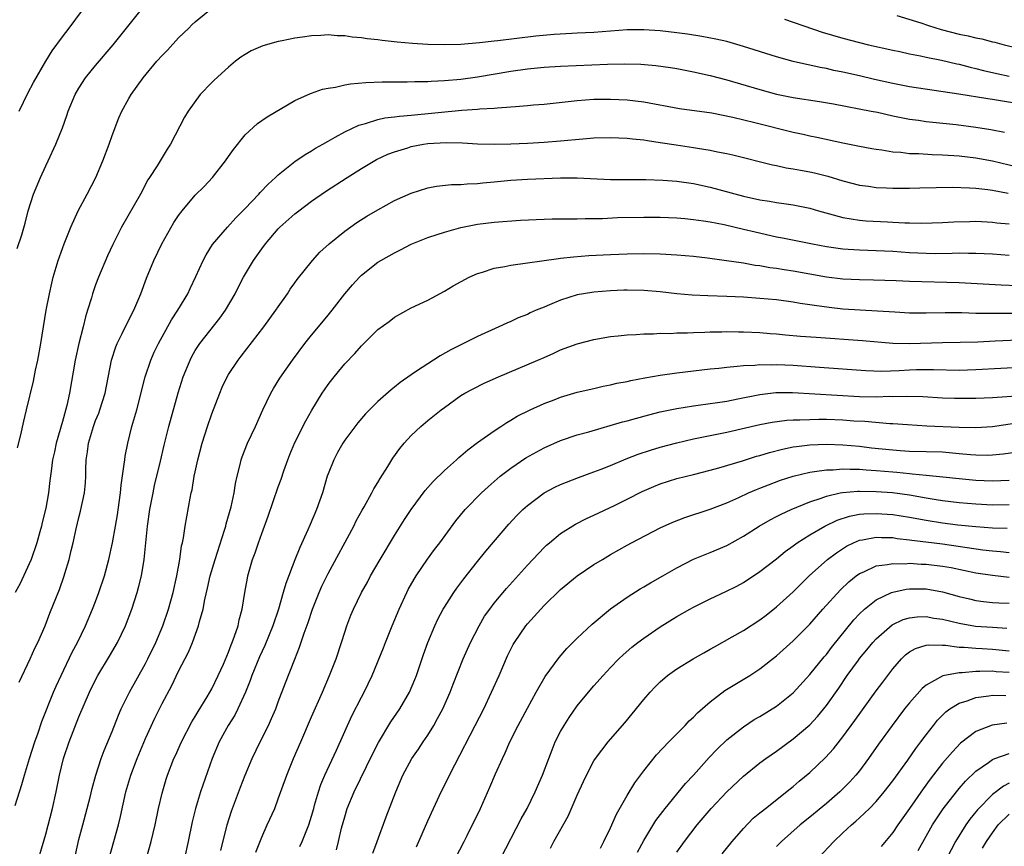
# Model space of a CAD drawing. Units: inches. Extents: x 2559000 to 2562000, y 1506000 to 1509000.
# Drawn here: x 2559448 to 2559566, y 1507442 to 1507542 of the extents above; entities that cross this region are included whole.
import ezdxf

# ---------------------------------------------------------------- set-up
doc = ezdxf.new("R2010")
doc.units = ezdxf.units.IN
doc.header["$MEASUREMENT"] = 0
doc.layers.add('LD25591506_2ft', color=80, linetype='Continuous')

msp = doc.modelspace()

# ---------------------------------------------------------------- linework, layer by layer
at = {"layer": 'LD25591506_2ft'}
for points, elevation in [([(2559447.57, 1507514.43), (2559448.1, 1507516.1), (2559448.5, 1507517.5), (2559448.89, 1507519), (2559449.53, 1507521), (2559450.37, 1507523), (2559451, 1507524.39), (2559451.3, 1507525), (2559452.22, 1507527), (2559453.01, 1507529), (2559453.53, 1507530.47), (2559453.71, 1507531), (2559454.55, 1507533), (2559455, 1507533.76), (2559455.79, 1507535), (2559457, 1507536.5), (2559459.11, 1507539), (2559460.74, 1507541), (2559464.38, 1507545.62)], 9930), ([(2559447.58, 1507490.42), (2559447.98, 1507491.98), (2559448.34, 1507493.66), (2559448.7, 1507495), (2559449.52, 1507498.48), (2559449.77, 1507499.77), (2559450.03, 1507501), (2559450.39, 1507503), (2559451.05, 1507507), (2559451.43, 1507509), (2559451.72, 1507510.28), (2559451.9, 1507511), (2559452.51, 1507513), (2559453, 1507514.44), (2559453.2, 1507515), (2559454, 1507517), (2559454.92, 1507519), (2559456, 1507521), (2559457.02, 1507523), (2559457.87, 1507525), (2559458.63, 1507527), (2559459, 1507528.04), (2559459.81, 1507530.19), (2559460.17, 1507531), (2559461, 1507532.52), (2559461.28, 1507533), (2559462.74, 1507535), (2559464.39, 1507537), (2559465, 1507537.69), (2559465.65, 1507538.35), (2559467, 1507539.82), (2559468.21, 1507541), (2559468.6, 1507541.4), (2559469, 1507541.77), (2559470.52, 1507543)], 9932), ([(2559447.78, 1507531), (2559448.83, 1507533.17), (2559449.54, 1507534.46), (2559450.99, 1507537.01), (2559451.76, 1507538.24), (2559453, 1507539.96), (2559453.81, 1507541), (2559455.3, 1507543)], 9928), ([(2559539.94, 1507542.06), (2559544.51, 1507540.51), (2559547, 1507539.77), (2559549, 1507539.25), (2559550.07, 1507539), (2559553, 1507538.34), (2559553.83, 1507538.17), (2559555, 1507537.91), (2559556.34, 1507537.66), (2559557, 1507537.51), (2559558.86, 1507537.13), (2559560.71, 1507536.71), (2559561, 1507536.65), (2559562.3, 1507536.3), (2559563, 1507536.14), (2559563.9, 1507535.9), (2559565.52, 1507535.52), (2559567, 1507535.21)], 9932), ([(2559553.5, 1507542.5), (2559556.37, 1507541.63), (2559557.3, 1507541.3), (2559558.84, 1507540.84), (2559561, 1507540.28), (2559562.07, 1507540.07), (2559563, 1507539.82), (2559563.71, 1507539.71), (2559565, 1507539.35), (2559565.29, 1507539.29), (2559566.41, 1507539), (2559569, 1507538.36)], 9930), ([(2559567.93, 1507531.93), (2559566.19, 1507532.19), (2559565, 1507532.39), (2559564.46, 1507532.46), (2559560.96, 1507533.04), (2559555, 1507533.94), (2559553, 1507534.32), (2559550.81, 1507534.81), (2559549, 1507535.24), (2559547, 1507535.69), (2559545.9, 1507535.9), (2559545, 1507536.11), (2559544.24, 1507536.24), (2559543, 1507536.52), (2559542.6, 1507536.6), (2559540.98, 1507536.98), (2559539, 1507537.54), (2559535, 1507538.8), (2559533, 1507539.37), (2559531.68, 1507539.68), (2559530, 1507540), (2559528.27, 1507540.27), (2559527, 1507540.44), (2559525, 1507540.67), (2559523, 1507540.8), (2559521, 1507540.77), (2559517, 1507540.47), (2559515, 1507540.37), (2559514.35, 1507540.35), (2559512.23, 1507540.23), (2559510.01, 1507540.01), (2559505.45, 1507539.45), (2559505, 1507539.42), (2559503.23, 1507539.23), (2559501, 1507539.04), (2559499, 1507538.97), (2559497, 1507539.03), (2559495.16, 1507539.16), (2559493.32, 1507539.32), (2559491.49, 1507539.49), (2559491, 1507539.57), (2559489.7, 1507539.7), (2559489, 1507539.82), (2559487.9, 1507539.9), (2559487, 1507540.05), (2559486.07, 1507540.07), (2559485, 1507540.18), (2559484.11, 1507540.11), (2559483, 1507540.08), (2559481.9, 1507539.9), (2559481, 1507539.79), (2559479.47, 1507539.47), (2559479, 1507539.4), (2559477.12, 1507538.88), (2559475.74, 1507538.26), (2559475, 1507537.82), (2559474.5, 1507537.5), (2559473.85, 1507537), (2559473, 1507536.31), (2559471.27, 1507534.73), (2559471, 1507534.46), (2559469.6, 1507533), (2559468.13, 1507531), (2559467.72, 1507530.28), (2559466.04, 1507527), (2559465.6, 1507526.4), (2559464.41, 1507524.41), (2559463.51, 1507523), (2559463.29, 1507522.7), (2559462.4, 1507521), (2559460.12, 1507517), (2559459.06, 1507514.94), (2559458.43, 1507513.57), (2559457.35, 1507511), (2559457, 1507510.07), (2559456.62, 1507509), (2559456.49, 1507508.49), (2559456.04, 1507507), (2559455.78, 1507506.22), (2559455.5, 1507505), (2559455, 1507503), (2559454.56, 1507501), (2559453.84, 1507497), (2559453.52, 1507495.52), (2559453, 1507493.62), (2559452.24, 1507491), (2559452.04, 1507489.96), (2559451.83, 1507489), (2559451.64, 1507487.64), (2559451.51, 1507486.49), (2559451.32, 1507485), (2559451, 1507483.15), (2559450.56, 1507481.44), (2559450.48, 1507481), (2559450.3, 1507480.3), (2559449.93, 1507479), (2559449.24, 1507477), (2559449, 1507476.45), (2559447.92, 1507474.08), (2559447.33, 1507473)], 9934), ([(2559447.79, 1507462.21), (2559449.12, 1507465), (2559449.69, 1507466.31), (2559450.03, 1507467), (2559450.92, 1507469), (2559451.49, 1507470.51), (2559452.64, 1507473.36), (2559453.23, 1507475), (2559453.31, 1507475.31), (2559453.83, 1507477), (2559454.06, 1507478.06), (2559454.31, 1507479), (2559454.68, 1507480.68), (2559455, 1507482.03), (2559455.2, 1507482.8), (2559455.66, 1507485), (2559455.77, 1507486.23), (2559455.81, 1507487), (2559455.82, 1507487.83), (2559455.87, 1507489), (2559456.03, 1507489.97), (2559456.15, 1507491), (2559456.73, 1507493), (2559457, 1507493.73), (2559457.38, 1507494.62), (2559457.51, 1507495), (2559458.14, 1507497), (2559458.9, 1507501), (2559459.42, 1507502.58), (2559459.6, 1507503), (2559460.22, 1507504.22), (2559460.72, 1507505.28), (2559461.6, 1507507), (2559462.45, 1507509), (2559463.14, 1507510.86), (2559464, 1507513), (2559464.98, 1507515), (2559466.44, 1507517.56), (2559467, 1507518.43), (2559467.42, 1507519), (2559469, 1507520.86), (2559470.08, 1507521.92), (2559471.08, 1507523), (2559472.65, 1507525), (2559473, 1507525.52), (2559473.61, 1507526.39), (2559475, 1507528.13), (2559476.51, 1507529.49), (2559477.68, 1507530.32), (2559481, 1507532.28), (2559482.87, 1507533.13), (2559483, 1507533.17), (2559484.34, 1507533.66), (2559485, 1507533.77), (2559485.9, 1507533.9), (2559487, 1507534.16), (2559487.71, 1507534.29), (2559489.56, 1507534.44), (2559491.49, 1507534.51), (2559494.51, 1507534.51), (2559495.44, 1507534.56), (2559497, 1507534.57), (2559497.39, 1507534.61), (2559499, 1507534.68), (2559501, 1507534.86), (2559503, 1507535.12), (2559507, 1507535.79), (2559509, 1507536.09), (2559511, 1507536.3), (2559513, 1507536.43), (2559518.65, 1507536.65), (2559520.7, 1507536.7), (2559522.64, 1507536.64), (2559524.48, 1507536.48), (2559526.24, 1507536.24), (2559527, 1507536.11), (2559529, 1507535.74), (2559531, 1507535.3), (2559533, 1507534.77), (2559537, 1507533.58), (2559539, 1507533.04), (2559541, 1507532.63), (2559544.16, 1507532.16), (2559545.87, 1507531.87), (2559550.41, 1507531), (2559551.15, 1507530.85), (2559553, 1507530.43), (2559555, 1507530.04), (2559556.11, 1507529.89), (2559557, 1507529.75), (2559560.63, 1507529.37), (2559563, 1507529.07), (2559564.79, 1507528.79), (2559566.46, 1507528.46)], 9936), ([(2559447.33, 1507447.33), (2559448.12, 1507449.88), (2559448.42, 1507451), (2559449.04, 1507453), (2559449.69, 1507455), (2559450.08, 1507456.08), (2559450.53, 1507457.47), (2559451.95, 1507461), (2559452.26, 1507461.74), (2559452.84, 1507463), (2559454.19, 1507465.81), (2559454.83, 1507467), (2559455.79, 1507469), (2559456.64, 1507471), (2559457, 1507471.92), (2559457.41, 1507473), (2559458.07, 1507475), (2559458.59, 1507477), (2559459.02, 1507478.98), (2559459.38, 1507481), (2559459.62, 1507482.38), (2559459.83, 1507483.83), (2559459.98, 1507485), (2559460.06, 1507485.94), (2559460.46, 1507488.46), (2559460.51, 1507489), (2559460.57, 1507489.43), (2559460.88, 1507491), (2559461.38, 1507493), (2559461.96, 1507495), (2559462.95, 1507499), (2559463.64, 1507501), (2559464.06, 1507501.94), (2559464.57, 1507503), (2559466.14, 1507505.85), (2559466.91, 1507507), (2559468.11, 1507509), (2559468.39, 1507509.62), (2559469.09, 1507511.09), (2559469.94, 1507513), (2559470.3, 1507513.7), (2559471.09, 1507514.91), (2559472.88, 1507517), (2559473.88, 1507518.12), (2559475, 1507519.26), (2559476.64, 1507521), (2559476.81, 1507521.19), (2559477.79, 1507522.21), (2559478.67, 1507523), (2559479, 1507523.32), (2559481, 1507524.91), (2559482.23, 1507525.77), (2559483, 1507526.21), (2559483.48, 1507526.52), (2559484.35, 1507527), (2559485, 1507527.39), (2559485.84, 1507527.84), (2559487, 1507528.51), (2559488.69, 1507529.31), (2559489, 1507529.39), (2559489.5, 1507529.5), (2559491, 1507529.97), (2559491.83, 1507530.17), (2559493, 1507530.3), (2559493.61, 1507530.39), (2559495, 1507530.5), (2559501.1, 1507531.1), (2559503, 1507531.23), (2559503.26, 1507531.26), (2559505, 1507531.35), (2559505.4, 1507531.4), (2559507, 1507531.5), (2559507.57, 1507531.57), (2559509, 1507531.67), (2559509.75, 1507531.75), (2559511, 1507531.85), (2559515, 1507532.27), (2559517, 1507532.42), (2559519, 1507532.45), (2559521, 1507532.37), (2559523, 1507532.12), (2559527.3, 1507531.3), (2559531.21, 1507530.79), (2559533.74, 1507530.26), (2559536.38, 1507529.62), (2559541, 1507528.45), (2559542.21, 1507528.21), (2559543, 1507528.02), (2559543.85, 1507527.85), (2559547, 1507527.16), (2559549, 1507526.76), (2559550.49, 1507526.49), (2559551, 1507526.41), (2559551.67, 1507526.33), (2559553, 1507526.11), (2559553.96, 1507526.04), (2559555, 1507525.9), (2559556.13, 1507525.87), (2559557.75, 1507525.75), (2559559, 1507525.73), (2559560.34, 1507525.66), (2559561, 1507525.61), (2559563, 1507525.38), (2559565, 1507525.01), (2559569, 1507524.05)], 9938), ([(2559449.58, 1507439), (2559451, 1507443.91), (2559451.81, 1507447), (2559452.26, 1507449), (2559452.67, 1507451), (2559453.15, 1507453), (2559453.81, 1507455), (2559455, 1507458.03), (2559456.27, 1507461), (2559457, 1507462.48), (2559457.28, 1507463), (2559458.67, 1507465.33), (2559459.62, 1507467), (2559460.59, 1507469), (2559461.36, 1507471), (2559462, 1507473), (2559462.22, 1507473.78), (2559462.51, 1507475), (2559462.83, 1507477), (2559463.26, 1507481), (2559463.54, 1507483), (2559463.92, 1507485), (2559464.11, 1507485.89), (2559464.82, 1507488.82), (2559465.26, 1507490.74), (2559465.83, 1507493), (2559466.96, 1507497.04), (2559467.56, 1507499), (2559468.37, 1507501), (2559468.58, 1507501.42), (2559469, 1507502.16), (2559469.54, 1507503), (2559471.96, 1507506.04), (2559472.65, 1507507), (2559473.79, 1507509), (2559474.19, 1507509.81), (2559474.81, 1507511), (2559476.01, 1507513), (2559477, 1507514.39), (2559477.46, 1507515), (2559479, 1507516.8), (2559479.2, 1507517), (2559481, 1507518.62), (2559481.48, 1507519), (2559483, 1507520.13), (2559484.68, 1507521.32), (2559487.28, 1507523), (2559489, 1507524.07), (2559490.84, 1507525.16), (2559492.2, 1507525.8), (2559493, 1507526.11), (2559494.59, 1507526.59), (2559495, 1507526.73), (2559496.48, 1507527), (2559497, 1507527.08), (2559499.21, 1507527.21), (2559501.17, 1507527.17), (2559503, 1507527.07), (2559505, 1507527.03), (2559507, 1507527.07), (2559509, 1507527.15), (2559511, 1507527.26), (2559513, 1507527.42), (2559515.67, 1507527.67), (2559517, 1507527.76), (2559519, 1507527.81), (2559521, 1507527.74), (2559521.66, 1507527.66), (2559523, 1507527.54), (2559523.45, 1507527.45), (2559525, 1507527.23), (2559526.92, 1507526.92), (2559529, 1507526.63), (2559529.46, 1507526.54), (2559531, 1507526.31), (2559531.89, 1507526.11), (2559533, 1507525.91), (2559533.74, 1507525.74), (2559538.52, 1507524.52), (2559539, 1507524.44), (2559540.17, 1507524.17), (2559541, 1507524.06), (2559541.87, 1507523.87), (2559543, 1507523.68), (2559543.56, 1507523.56), (2559545.17, 1507523.17), (2559547, 1507522.61), (2559549, 1507522.08), (2559550.06, 1507521.94), (2559551, 1507521.79), (2559552.25, 1507521.75), (2559553, 1507521.7), (2559554.27, 1507521.73), (2559555, 1507521.72), (2559556.24, 1507521.76), (2559558.2, 1507521.8), (2559560.18, 1507521.82), (2559562.23, 1507521.77), (2559563, 1507521.72), (2559564.44, 1507521.56), (2559565, 1507521.47), (2559566.9, 1507521.1)], 9940), ([(2559454.58, 1507441.42), (2559455, 1507443.24), (2559455.45, 1507445), (2559456.33, 1507448.33), (2559456.59, 1507449.41), (2559457.02, 1507451), (2559457.67, 1507453), (2559458.03, 1507453.97), (2559459, 1507456.28), (2559459.76, 1507458.24), (2559460.09, 1507459), (2559461.08, 1507461), (2559463, 1507464.47), (2559463.28, 1507465), (2559464.24, 1507467), (2559465.08, 1507469), (2559465.77, 1507471), (2559466.34, 1507473), (2559466.8, 1507475), (2559467.14, 1507477), (2559467.36, 1507478.64), (2559467.45, 1507479), (2559467.58, 1507479.58), (2559467.8, 1507481), (2559468.38, 1507484.38), (2559468.51, 1507485), (2559468.61, 1507485.39), (2559468.88, 1507487), (2559469, 1507487.56), (2559469.31, 1507489), (2559469.82, 1507491), (2559470.46, 1507493), (2559471, 1507494.54), (2559471.95, 1507497), (2559472.26, 1507497.74), (2559472.85, 1507499), (2559473, 1507499.26), (2559474.16, 1507501), (2559474.54, 1507501.46), (2559477.25, 1507505), (2559478.72, 1507507), (2559479, 1507507.42), (2559480.11, 1507509), (2559480.45, 1507509.55), (2559481, 1507510.3), (2559481.28, 1507510.72), (2559483.13, 1507513), (2559484.01, 1507513.99), (2559485.13, 1507515), (2559487, 1507516.54), (2559488.44, 1507517.56), (2559489.67, 1507518.33), (2559491, 1507519.11), (2559493, 1507520.21), (2559495, 1507521.1), (2559497, 1507521.74), (2559498.06, 1507521.94), (2559499.84, 1507522.16), (2559501, 1507522.14), (2559501.76, 1507522.24), (2559503, 1507522.26), (2559503.65, 1507522.35), (2559505, 1507522.47), (2559507, 1507522.68), (2559509, 1507522.81), (2559513, 1507522.95), (2559515, 1507522.95), (2559519, 1507522.77), (2559521, 1507522.74), (2559523.26, 1507522.74), (2559525.32, 1507522.68), (2559527, 1507522.54), (2559529, 1507522.26), (2559531, 1507521.84), (2559535, 1507520.76), (2559537, 1507520.32), (2559538.15, 1507520.15), (2559539, 1507519.99), (2559539.88, 1507519.88), (2559541, 1507519.7), (2559543, 1507519.31), (2559544.03, 1507519), (2559545.36, 1507518.64), (2559547, 1507518.17), (2559547.97, 1507518.03), (2559549, 1507517.84), (2559549.78, 1507517.78), (2559552.35, 1507517.65), (2559553, 1507517.63), (2559554.45, 1507517.55), (2559555, 1507517.54), (2559556.51, 1507517.49), (2559559, 1507517.56), (2559560.34, 1507517.66), (2559562.29, 1507517.71), (2559563, 1507517.72), (2559564.34, 1507517.66), (2559565, 1507517.61), (2559565.54, 1507517.54), (2559567, 1507517.4)], 9942), ([(2559458.65, 1507441), (2559459.21, 1507443), (2559459.74, 1507445), (2559459.99, 1507446.01), (2559460.65, 1507449), (2559461.23, 1507451), (2559461.99, 1507453), (2559463, 1507455.4), (2559464.12, 1507457.88), (2559465, 1507459.62), (2559466.18, 1507461.82), (2559467, 1507463.51), (2559468.18, 1507465.82), (2559468.66, 1507467), (2559469.39, 1507469), (2559469.5, 1507469.5), (2559469.94, 1507471), (2559470.15, 1507472.15), (2559470.48, 1507473.52), (2559470.79, 1507475), (2559471.38, 1507477), (2559472.53, 1507480.53), (2559472.67, 1507481), (2559472.72, 1507481.28), (2559473.32, 1507483.32), (2559473.68, 1507485), (2559473.86, 1507486.14), (2559474.06, 1507487), (2559474.42, 1507488.42), (2559474.53, 1507489), (2559474.65, 1507489.35), (2559475.29, 1507491), (2559476.24, 1507493), (2559477.14, 1507495), (2559478.11, 1507497), (2559478.43, 1507497.57), (2559479.19, 1507498.81), (2559480.7, 1507501), (2559482.21, 1507503), (2559483, 1507503.99), (2559483.86, 1507505), (2559485, 1507506.42), (2559485.48, 1507507), (2559487, 1507508.99), (2559487.92, 1507510.08), (2559488.76, 1507511), (2559489, 1507511.23), (2559491, 1507512.79), (2559491.34, 1507513), (2559493, 1507513.93), (2559493.71, 1507514.29), (2559495, 1507514.97), (2559497, 1507515.78), (2559498.12, 1507516.12), (2559499, 1507516.41), (2559501, 1507516.97), (2559503, 1507517.38), (2559505, 1507517.61), (2559508.16, 1507517.84), (2559511, 1507517.98), (2559511.99, 1507518.01), (2559515, 1507518), (2559515.96, 1507518.04), (2559517, 1507518.04), (2559518.06, 1507518.06), (2559519.83, 1507518.17), (2559523, 1507518.24), (2559525, 1507518.21), (2559527, 1507518.12), (2559527.95, 1507518.05), (2559529, 1507517.95), (2559530.22, 1507517.78), (2559531, 1507517.65), (2559532.68, 1507517.32), (2559535, 1507516.79), (2559536.44, 1507516.44), (2559539, 1507515.86), (2559539.73, 1507515.73), (2559543.31, 1507515), (2559545, 1507514.68), (2559547, 1507514.4), (2559547.63, 1507514.37), (2559549, 1507514.27), (2559551, 1507514.22), (2559553, 1507514.13), (2559555, 1507513.98), (2559557, 1507513.87), (2559558.14, 1507513.86), (2559560.13, 1507513.87), (2559561, 1507513.91), (2559562.12, 1507513.88), (2559563, 1507513.89), (2559565, 1507513.79), (2559567, 1507513.66)], 9944), ([(2559463.15, 1507441), (2559463.71, 1507443), (2559464.16, 1507445), (2559464.58, 1507447), (2559465, 1507448.82), (2559465.49, 1507450.51), (2559465.66, 1507451), (2559466.44, 1507453), (2559466.62, 1507453.38), (2559467.34, 1507455), (2559468.59, 1507457.41), (2559469, 1507458.08), (2559469.34, 1507458.66), (2559470.44, 1507460.44), (2559471, 1507461.41), (2559471.77, 1507463), (2559472.39, 1507464.39), (2559473, 1507465.83), (2559473.31, 1507466.69), (2559473.46, 1507467), (2559473.74, 1507467.74), (2559474.16, 1507469), (2559474.3, 1507469.7), (2559474.66, 1507471), (2559474.97, 1507473), (2559475.28, 1507474.72), (2559475.34, 1507475), (2559475.91, 1507477), (2559476.21, 1507477.79), (2559476.6, 1507479), (2559477, 1507480.1), (2559477.79, 1507482.21), (2559479, 1507485.75), (2559479.34, 1507486.66), (2559479.68, 1507487.68), (2559480.15, 1507489), (2559480.39, 1507489.61), (2559481, 1507491.08), (2559482.31, 1507493.69), (2559483.03, 1507494.97), (2559484.28, 1507497), (2559484.57, 1507497.43), (2559485, 1507498.06), (2559485.72, 1507499), (2559487, 1507500.56), (2559488.2, 1507501.8), (2559489, 1507502.73), (2559491, 1507504.67), (2559492.34, 1507505.66), (2559493, 1507506.19), (2559495, 1507507.29), (2559497, 1507508.24), (2559499, 1507509.31), (2559500.04, 1507509.96), (2559502, 1507511), (2559503, 1507511.43), (2559503.6, 1507511.6), (2559505, 1507512.06), (2559506.28, 1507512.28), (2559507, 1507512.44), (2559512.74, 1507513.26), (2559513, 1507513.27), (2559514.54, 1507513.46), (2559516.41, 1507513.59), (2559519, 1507513.72), (2559521, 1507513.8), (2559523, 1507513.85), (2559525, 1507513.81), (2559527, 1507513.69), (2559529, 1507513.51), (2559530.68, 1507513.32), (2559532.98, 1507513.02), (2559534.74, 1507512.74), (2559535, 1507512.72), (2559536.44, 1507512.44), (2559537, 1507512.38), (2559538.17, 1507512.17), (2559539, 1507512.07), (2559539.92, 1507511.92), (2559541, 1507511.77), (2559545, 1507511.04), (2559547, 1507510.81), (2559549, 1507510.71), (2559550.68, 1507510.68), (2559553.42, 1507510.58), (2559555, 1507510.51), (2559561, 1507510.33), (2559566.05, 1507510.05), (2559568.03, 1507509.97)], 9946), ([(2559567.37, 1507506.63), (2559565, 1507506.61), (2559563.37, 1507506.63), (2559563, 1507506.63), (2559561.32, 1507506.68), (2559559.29, 1507506.71), (2559557, 1507506.67), (2559555, 1507506.67), (2559553.24, 1507506.76), (2559547, 1507507.15), (2559545.32, 1507507.32), (2559543.56, 1507507.56), (2559543, 1507507.67), (2559541.84, 1507507.84), (2559541, 1507508), (2559539, 1507508.26), (2559537, 1507508.44), (2559535, 1507508.57), (2559533, 1507508.66), (2559530.73, 1507508.73), (2559528.83, 1507508.83), (2559526.99, 1507508.99), (2559525, 1507509.21), (2559523, 1507509.37), (2559521, 1507509.42), (2559520.59, 1507509.41), (2559519, 1507509.36), (2559517, 1507509.2), (2559515.77, 1507509), (2559515, 1507508.85), (2559513, 1507508.22), (2559511.64, 1507507.64), (2559511, 1507507.39), (2559510.07, 1507507), (2559509.32, 1507506.68), (2559509, 1507506.51), (2559507.9, 1507506.1), (2559507, 1507505.65), (2559506.53, 1507505.47), (2559505.57, 1507505), (2559503, 1507503.85), (2559499.76, 1507502.24), (2559498.48, 1507501.52), (2559497.7, 1507501), (2559497, 1507500.56), (2559495.65, 1507499.65), (2559495, 1507499.23), (2559493.69, 1507498.31), (2559493, 1507497.73), (2559492.58, 1507497.42), (2559491, 1507496.01), (2559489.49, 1507494.51), (2559488.57, 1507493.43), (2559487, 1507491.34), (2559486.78, 1507491), (2559486.13, 1507489.87), (2559485.67, 1507489), (2559485, 1507487.3), (2559484.89, 1507487), (2559484.31, 1507485), (2559483.61, 1507483), (2559482.82, 1507481.18), (2559482.57, 1507480.57), (2559481.58, 1507478.42), (2559481, 1507476.96), (2559479.9, 1507474.1), (2559479.6, 1507473), (2559479.01, 1507471), (2559478.34, 1507469), (2559477.39, 1507466.61), (2559476.74, 1507465.26), (2559475.81, 1507463), (2559475.61, 1507462.39), (2559475.04, 1507461), (2559474.14, 1507459), (2559473.76, 1507458.24), (2559472.97, 1507457), (2559471.87, 1507455), (2559471.03, 1507453), (2559469.64, 1507449), (2559469.02, 1507447), (2559468.63, 1507445.37), (2559468.16, 1507443), (2559467.71, 1507441)], 9948), ([(2559472.07, 1507441.93), (2559472.83, 1507445), (2559473.35, 1507446.65), (2559474.44, 1507449.56), (2559475, 1507451), (2559475.84, 1507453), (2559476.81, 1507455), (2559477.82, 1507457), (2559478.19, 1507457.81), (2559478.69, 1507459), (2559479, 1507459.85), (2559479.87, 1507462.12), (2559480.99, 1507464.99), (2559481.57, 1507466.43), (2559482.11, 1507468.11), (2559482.59, 1507469.41), (2559483.12, 1507471), (2559483.91, 1507473), (2559484.24, 1507473.76), (2559485, 1507475.31), (2559488.09, 1507481), (2559488.38, 1507481.62), (2559489.08, 1507482.92), (2559489.33, 1507483.33), (2559490.26, 1507485), (2559490.51, 1507485.49), (2559491, 1507486.24), (2559491.27, 1507486.73), (2559492.2, 1507488.2), (2559492.8, 1507489.2), (2559493.63, 1507490.37), (2559494.16, 1507491), (2559495, 1507491.9), (2559496.15, 1507493), (2559497, 1507493.71), (2559498.6, 1507495), (2559499, 1507495.3), (2559501, 1507496.72), (2559501.45, 1507497), (2559502.45, 1507497.56), (2559503.78, 1507498.22), (2559505.52, 1507499), (2559510.27, 1507501), (2559511, 1507501.33), (2559512.17, 1507501.83), (2559513, 1507502.23), (2559515, 1507502.98), (2559517, 1507503.49), (2559519, 1507503.83), (2559519.92, 1507503.92), (2559521, 1507504.06), (2559522.1, 1507504.1), (2559523, 1507504.18), (2559524.18, 1507504.18), (2559525, 1507504.23), (2559526.22, 1507504.22), (2559527, 1507504.27), (2559528.27, 1507504.27), (2559529, 1507504.32), (2559530.35, 1507504.35), (2559531, 1507504.39), (2559532.41, 1507504.41), (2559533, 1507504.43), (2559534.42, 1507504.42), (2559535, 1507504.42), (2559537, 1507504.33), (2559538.22, 1507504.22), (2559539, 1507504.17), (2559540.06, 1507504.06), (2559541.9, 1507503.9), (2559543.75, 1507503.75), (2559549.35, 1507503.35), (2559553, 1507503.06), (2559555, 1507503.02), (2559559, 1507503.14), (2559563.22, 1507503.22), (2559565.31, 1507503.31), (2559569, 1507503.5)], 9950), ([(2559476.28, 1507441.72), (2559477, 1507443.52), (2559477.68, 1507445), (2559478.57, 1507447), (2559479, 1507448.14), (2559480.01, 1507451), (2559480.84, 1507453), (2559481.71, 1507455), (2559483, 1507458.03), (2559484.32, 1507461), (2559485.18, 1507463), (2559485.95, 1507465), (2559486.62, 1507467), (2559487, 1507468.23), (2559487.26, 1507469), (2559487.73, 1507470.27), (2559488.04, 1507471), (2559489.03, 1507473), (2559489.73, 1507474.27), (2559490.11, 1507475), (2559491.26, 1507477), (2559493, 1507479.88), (2559494.21, 1507481.79), (2559495, 1507483), (2559496.69, 1507485.31), (2559497.63, 1507486.37), (2559499, 1507487.71), (2559500.47, 1507489), (2559500.74, 1507489.26), (2559501, 1507489.46), (2559501.82, 1507490.18), (2559503, 1507491.06), (2559505, 1507492.49), (2559505.8, 1507493), (2559506.52, 1507493.48), (2559507, 1507493.75), (2559507.77, 1507494.23), (2559509.33, 1507495), (2559511, 1507495.77), (2559512.22, 1507496.22), (2559513, 1507496.53), (2559515, 1507497.12), (2559517, 1507497.6), (2559518.14, 1507497.86), (2559519, 1507498.02), (2559519.78, 1507498.22), (2559521, 1507498.44), (2559521.44, 1507498.56), (2559523.12, 1507498.88), (2559525, 1507499.2), (2559527, 1507499.47), (2559531, 1507499.95), (2559532.04, 1507500.04), (2559533, 1507500.17), (2559534.26, 1507500.26), (2559535, 1507500.36), (2559536.39, 1507500.39), (2559537, 1507500.46), (2559538.44, 1507500.44), (2559539, 1507500.47), (2559541, 1507500.39), (2559544.17, 1507500.17), (2559549.73, 1507499.73), (2559551.68, 1507499.68), (2559553.75, 1507499.75), (2559555, 1507499.82), (2559555.86, 1507499.86), (2559557, 1507499.88), (2559557.88, 1507499.88), (2559561, 1507499.8), (2559563, 1507499.85), (2559569, 1507500.19)], 9952), ([(2559481.6, 1507442.4), (2559481.87, 1507443), (2559482.43, 1507444.43), (2559482.67, 1507445), (2559483, 1507446.05), (2559483.26, 1507447), (2559483.38, 1507447.38), (2559483.84, 1507449), (2559484.14, 1507449.86), (2559484.62, 1507451), (2559486.02, 1507454.02), (2559487.86, 1507458.14), (2559489, 1507460.39), (2559489.33, 1507461), (2559490.32, 1507463), (2559491.66, 1507466.34), (2559491.91, 1507467), (2559492.72, 1507469), (2559493.56, 1507471), (2559494.48, 1507473), (2559494.65, 1507473.35), (2559495.37, 1507474.63), (2559495.6, 1507475), (2559496.97, 1507477.03), (2559497.81, 1507478.19), (2559498.44, 1507479), (2559500.37, 1507481.63), (2559501.49, 1507483), (2559503.45, 1507485), (2559504.26, 1507485.74), (2559505.73, 1507487), (2559507, 1507488), (2559508.79, 1507489.21), (2559511, 1507490.45), (2559513, 1507491.33), (2559515, 1507492), (2559516.38, 1507492.38), (2559520.45, 1507493.55), (2559521, 1507493.69), (2559522.02, 1507493.98), (2559523.6, 1507494.4), (2559525, 1507494.75), (2559527, 1507495.17), (2559529, 1507495.49), (2559529.56, 1507495.56), (2559531.89, 1507495.89), (2559533, 1507496.07), (2559534.32, 1507496.32), (2559537, 1507496.87), (2559538.92, 1507497.08), (2559540.93, 1507497.08), (2559549, 1507496.62), (2559551, 1507496.59), (2559552.64, 1507496.64), (2559553, 1507496.63), (2559554.67, 1507496.67), (2559556.6, 1507496.6), (2559559, 1507496.46), (2559560.42, 1507496.42), (2559561, 1507496.41), (2559563, 1507496.42), (2559565, 1507496.5), (2559569, 1507496.76)], 9954), ([(2559486, 1507442), (2559486.25, 1507443), (2559486.63, 1507444.63), (2559487, 1507446), (2559487.31, 1507447), (2559488.12, 1507449), (2559490.39, 1507453.61), (2559491.07, 1507454.93), (2559492.57, 1507457.43), (2559493.65, 1507459), (2559494.81, 1507461), (2559495.46, 1507462.54), (2559495.63, 1507463), (2559496.47, 1507465.53), (2559497.01, 1507467), (2559497.84, 1507469), (2559498.21, 1507469.79), (2559498.87, 1507471), (2559499, 1507471.22), (2559500.15, 1507473), (2559500.49, 1507473.51), (2559501.35, 1507474.65), (2559503, 1507476.75), (2559504.01, 1507477.99), (2559506.78, 1507481.22), (2559507.73, 1507482.27), (2559508.45, 1507483), (2559509, 1507483.5), (2559511, 1507485), (2559512.31, 1507485.69), (2559513, 1507486.01), (2559513.7, 1507486.3), (2559515.15, 1507486.85), (2559517, 1507487.53), (2559517.86, 1507487.86), (2559519, 1507488.31), (2559520.9, 1507489.1), (2559522.33, 1507489.67), (2559523.83, 1507490.17), (2559525, 1507490.51), (2559527, 1507491.04), (2559529, 1507491.5), (2559533, 1507492.34), (2559537, 1507493.25), (2559538.47, 1507493.53), (2559540.24, 1507493.76), (2559541, 1507493.79), (2559541.79, 1507493.79), (2559543, 1507493.86), (2559544.11, 1507493.89), (2559545, 1507493.87), (2559547, 1507493.8), (2559548.3, 1507493.7), (2559549.63, 1507493.64), (2559552.63, 1507493.37), (2559553, 1507493.36), (2559554.77, 1507493.23), (2559557.1, 1507493.1), (2559561, 1507492.93), (2559563, 1507492.89), (2559565.01, 1507493.01), (2559568.46, 1507493.54)], 9956), ([(2559490.38, 1507441.62), (2559490.92, 1507443), (2559492, 1507446), (2559493.14, 1507449), (2559494, 1507451), (2559495.1, 1507453), (2559495.88, 1507454.12), (2559496.44, 1507455), (2559497, 1507455.83), (2559497.72, 1507457), (2559498.19, 1507457.81), (2559498.82, 1507459), (2559499.7, 1507461), (2559500.05, 1507461.95), (2559501.26, 1507465), (2559502.15, 1507467), (2559503.17, 1507469), (2559503.85, 1507470.15), (2559504.46, 1507471), (2559505, 1507471.71), (2559506.5, 1507473.5), (2559509, 1507476.29), (2559511, 1507478.42), (2559511.3, 1507478.7), (2559511.65, 1507479), (2559513, 1507480.12), (2559514.78, 1507481.22), (2559516.1, 1507481.9), (2559517, 1507482.31), (2559519.5, 1507483.5), (2559521, 1507484.23), (2559522.83, 1507485.17), (2559524.21, 1507485.79), (2559525, 1507486.11), (2559527, 1507486.75), (2559529, 1507487.23), (2559531, 1507487.75), (2559532.04, 1507488.04), (2559534.88, 1507488.88), (2559536.59, 1507489.41), (2559537, 1507489.51), (2559538.13, 1507489.87), (2559539.72, 1507490.28), (2559541, 1507490.54), (2559541.39, 1507490.61), (2559543, 1507490.81), (2559545, 1507490.89), (2559547, 1507490.81), (2559549, 1507490.62), (2559550.45, 1507490.45), (2559553, 1507490.18), (2559553.89, 1507490.11), (2559555, 1507490.05), (2559557, 1507490.01), (2559559, 1507489.94), (2559560.17, 1507489.83), (2559561, 1507489.77), (2559562.37, 1507489.63), (2559563, 1507489.59), (2559564.44, 1507489.56), (2559565, 1507489.58), (2559566.3, 1507489.7), (2559568.04, 1507489.96)], 9958), ([(2559495.64, 1507442.36), (2559497, 1507445.48), (2559498.63, 1507449), (2559500.24, 1507452.24), (2559502.72, 1507457), (2559503.74, 1507459), (2559504.69, 1507461), (2559505.58, 1507463), (2559506.61, 1507465.39), (2559507.27, 1507466.73), (2559507.43, 1507467), (2559508.79, 1507469), (2559509, 1507469.25), (2559510.6, 1507471), (2559511, 1507471.42), (2559513, 1507473.38), (2559515, 1507475.02), (2559517, 1507476.36), (2559518.03, 1507477), (2559519, 1507477.57), (2559521, 1507478.7), (2559521.55, 1507479), (2559525, 1507480.81), (2559526.51, 1507481.49), (2559527.95, 1507482.05), (2559531, 1507483.06), (2559533, 1507483.82), (2559534.46, 1507484.46), (2559535.63, 1507485), (2559536.59, 1507485.41), (2559537, 1507485.56), (2559538.02, 1507485.98), (2559539.48, 1507486.52), (2559541, 1507487.03), (2559543, 1507487.52), (2559543.57, 1507487.57), (2559545, 1507487.8), (2559545.8, 1507487.8), (2559547, 1507487.9), (2559547.85, 1507487.85), (2559549, 1507487.86), (2559549.79, 1507487.79), (2559551, 1507487.72), (2559553, 1507487.53), (2559553.49, 1507487.49), (2559555, 1507487.33), (2559555.32, 1507487.32), (2559557, 1507487.14), (2559563, 1507486.54), (2559565, 1507486.45), (2559567, 1507486.53)], 9960), ([(2559500.32, 1507441), (2559501.37, 1507443), (2559501.75, 1507443.75), (2559503.33, 1507447), (2559504.46, 1507449.54), (2559505.17, 1507451.17), (2559505.98, 1507453), (2559506.32, 1507453.68), (2559506.89, 1507455), (2559507.89, 1507457), (2559509, 1507459.08), (2559510.05, 1507461), (2559511.12, 1507462.88), (2559512.83, 1507465.17), (2559513.74, 1507466.26), (2559515, 1507467.52), (2559516.79, 1507469.21), (2559519, 1507471.04), (2559521, 1507472.46), (2559522.57, 1507473.43), (2559523, 1507473.67), (2559523.84, 1507474.16), (2559525.31, 1507475), (2559527, 1507475.99), (2559528.99, 1507477.01), (2559530.4, 1507477.6), (2559531, 1507477.82), (2559533, 1507478.68), (2559535, 1507479.79), (2559536.89, 1507481), (2559538.23, 1507481.77), (2559539, 1507482.16), (2559539.55, 1507482.45), (2559540.76, 1507483), (2559543, 1507483.92), (2559544.37, 1507484.37), (2559545, 1507484.62), (2559546.65, 1507485), (2559546.94, 1507485.06), (2559548.78, 1507485.22), (2559549, 1507485.22), (2559551, 1507485.19), (2559552.96, 1507485.04), (2559555, 1507484.76), (2559557, 1507484.4), (2559558.22, 1507484.22), (2559559, 1507484.08), (2559561, 1507483.84), (2559563, 1507483.67), (2559565, 1507483.58), (2559567, 1507483.6)], 9962), ([(2559505.8, 1507441), (2559508.25, 1507445.75), (2559508.95, 1507447), (2559509.95, 1507449), (2559510.83, 1507451), (2559511.56, 1507453), (2559511.96, 1507454.04), (2559512.36, 1507455), (2559513, 1507456.25), (2559513.42, 1507457), (2559514.04, 1507457.96), (2559515, 1507459.35), (2559516.36, 1507461), (2559517, 1507461.75), (2559518.11, 1507463), (2559519, 1507463.97), (2559519.99, 1507465), (2559520.51, 1507465.49), (2559521.57, 1507466.43), (2559522.3, 1507467), (2559523, 1507467.52), (2559525, 1507468.87), (2559527, 1507470.11), (2559528.54, 1507471), (2559529, 1507471.25), (2559531, 1507472.25), (2559532.88, 1507473.12), (2559534.23, 1507473.77), (2559535, 1507474.2), (2559537, 1507475.52), (2559539, 1507477.07), (2559540.05, 1507477.95), (2559541, 1507478.62), (2559541.5, 1507479), (2559543, 1507479.94), (2559544.81, 1507481), (2559546.28, 1507481.72), (2559547.79, 1507482.21), (2559549, 1507482.43), (2559549.51, 1507482.49), (2559551, 1507482.54), (2559553, 1507482.41), (2559555, 1507482.1), (2559557, 1507481.73), (2559559, 1507481.41), (2559560.83, 1507481.17), (2559563, 1507480.94), (2559565, 1507480.81), (2559566.75, 1507480.75)], 9964), ([(2559511.79, 1507442.21), (2559512.18, 1507443), (2559513.92, 1507446.08), (2559515, 1507448.59), (2559515.76, 1507450.24), (2559516.11, 1507451), (2559517, 1507452.72), (2559517.18, 1507453), (2559518.71, 1507455), (2559520.71, 1507457.29), (2559521.62, 1507458.38), (2559523, 1507460.1), (2559523.77, 1507461), (2559524.37, 1507461.63), (2559525, 1507462.25), (2559525.88, 1507463), (2559527, 1507463.81), (2559528.94, 1507465), (2559530.25, 1507465.75), (2559531, 1507466.16), (2559531.53, 1507466.47), (2559533.65, 1507467.65), (2559535, 1507468.44), (2559537, 1507469.71), (2559537.74, 1507470.26), (2559539, 1507471.26), (2559541, 1507473.08), (2559542.93, 1507475), (2559545.14, 1507477), (2559546.2, 1507477.8), (2559547.42, 1507478.58), (2559548.25, 1507479), (2559549, 1507479.32), (2559549.36, 1507479.36), (2559551, 1507479.68), (2559551.64, 1507479.64), (2559553, 1507479.62), (2559553.53, 1507479.53), (2559555, 1507479.36), (2559555.3, 1507479.3), (2559559, 1507478.86), (2559563.84, 1507478.16), (2559565, 1507478.02), (2559565.95, 1507477.95), (2559567, 1507477.83)], 9966), ([(2559517.78, 1507442.22), (2559518.19, 1507443), (2559519, 1507444.67), (2559519.71, 1507446.29), (2559521, 1507448.56), (2559521.93, 1507450.07), (2559523, 1507451.51), (2559524.54, 1507453.46), (2559526.01, 1507455), (2559528, 1507457), (2559528.47, 1507457.53), (2559529, 1507457.99), (2559529.49, 1507458.51), (2559531, 1507459.84), (2559532.79, 1507461.21), (2559535.78, 1507463), (2559537, 1507463.8), (2559539, 1507465.37), (2559541, 1507467.19), (2559543, 1507469.21), (2559544.59, 1507471), (2559546.69, 1507473.31), (2559547.7, 1507474.3), (2559548.59, 1507475), (2559549, 1507475.3), (2559549.5, 1507475.5), (2559551, 1507476.21), (2559552.36, 1507476.36), (2559553, 1507476.51), (2559554.47, 1507476.47), (2559555, 1507476.52), (2559556.43, 1507476.43), (2559557, 1507476.43), (2559559, 1507476.19), (2559560.01, 1507476.02), (2559563, 1507475.39), (2559565, 1507475.09), (2559567, 1507474.87)], 9968), ([(2559522.26, 1507441.74), (2559523, 1507443.11), (2559524.47, 1507445.53), (2559525.59, 1507447), (2559528.02, 1507449.98), (2559528.98, 1507451), (2559530.88, 1507453.12), (2559531.85, 1507454.15), (2559533, 1507455.25), (2559535, 1507456.84), (2559536.31, 1507457.69), (2559537, 1507458.07), (2559539, 1507459.31), (2559541, 1507460.92), (2559543, 1507463.13), (2559544.74, 1507465.26), (2559545, 1507465.55), (2559545.63, 1507466.37), (2559548.3, 1507469.7), (2559549, 1507470.43), (2559549.59, 1507471), (2559551, 1507472.12), (2559552.85, 1507473), (2559553, 1507473.06), (2559554.6, 1507473.4), (2559555, 1507473.44), (2559557, 1507473.44), (2559559, 1507473.09), (2559561, 1507472.53), (2559562.23, 1507472.23), (2559563, 1507472.05), (2559563.93, 1507471.93), (2559565, 1507471.82), (2559565.76, 1507471.77), (2559567, 1507471.71)], 9970), ([(2559527, 1507441.72), (2559527.91, 1507443), (2559529.42, 1507445), (2559531.11, 1507447), (2559533, 1507449.01), (2559535, 1507450.88), (2559537, 1507452.49), (2559537.69, 1507453), (2559539, 1507453.91), (2559541, 1507455.37), (2559543, 1507457.08), (2559543.93, 1507458.07), (2559545, 1507459.38), (2559546.5, 1507461.5), (2559547.5, 1507463), (2559548.87, 1507464.87), (2559549, 1507465.04), (2559549.89, 1507466.11), (2559550.6, 1507467), (2559551, 1507467.44), (2559552.91, 1507469.09), (2559554.26, 1507469.74), (2559555, 1507469.95), (2559555.94, 1507470.06), (2559557, 1507470.1), (2559557.93, 1507469.93), (2559559, 1507469.78), (2559561, 1507469.3), (2559562.96, 1507468.96), (2559565, 1507468.81), (2559566.72, 1507468.72)], 9972), ([(2559532.46, 1507441.54), (2559533.64, 1507443), (2559535, 1507444.57), (2559536.2, 1507445.8), (2559537, 1507446.45), (2559537.29, 1507446.71), (2559537.67, 1507447), (2559540.63, 1507449.37), (2559541, 1507449.65), (2559541.73, 1507450.27), (2559543, 1507451.31), (2559544.88, 1507453.12), (2559545.84, 1507454.16), (2559547, 1507455.62), (2559548.43, 1507457.57), (2559551, 1507461.16), (2559551.78, 1507462.22), (2559553, 1507463.8), (2559554.03, 1507465), (2559554.52, 1507465.48), (2559555, 1507465.85), (2559555.73, 1507466.27), (2559557, 1507466.66), (2559557.29, 1507466.71), (2559559, 1507466.66), (2559559.34, 1507466.66), (2559561, 1507466.43), (2559561.58, 1507466.42), (2559563, 1507466.28), (2559563.75, 1507466.25), (2559565, 1507466.16), (2559567, 1507465.97)], 9974), ([(2559567, 1507463.36), (2559565.46, 1507463.46), (2559565, 1507463.51), (2559563.47, 1507463.47), (2559563, 1507463.49), (2559561.34, 1507463.34), (2559561, 1507463.34), (2559559.03, 1507462.97), (2559557, 1507461.83), (2559556.54, 1507461.46), (2559555, 1507459.73), (2559554.41, 1507459), (2559552.91, 1507457), (2559551.28, 1507454.72), (2559550.09, 1507453), (2559549, 1507451.54), (2559548.56, 1507451), (2559547.81, 1507450.19), (2559547, 1507449.36), (2559546.63, 1507449), (2559545, 1507447.6), (2559543, 1507445.93), (2559541.86, 1507445), (2559539.58, 1507443), (2559539, 1507442.39)], 9976), ([(2559544.01, 1507441), (2559545.89, 1507443), (2559547, 1507444.06), (2559548.03, 1507445), (2559548.56, 1507445.44), (2559549, 1507445.85), (2559550.18, 1507447), (2559551, 1507447.84), (2559551.97, 1507449), (2559553, 1507450.32), (2559554.81, 1507452.81), (2559555.78, 1507454.21), (2559556.39, 1507455), (2559557, 1507455.84), (2559557.88, 1507457), (2559558.38, 1507457.62), (2559559.37, 1507458.63), (2559559.88, 1507459), (2559561, 1507459.69), (2559561.97, 1507459.97), (2559563, 1507460.35), (2559564.55, 1507460.55), (2559565, 1507460.64), (2559566.61, 1507460.61)], 9978), ([(2559566.73, 1507457.27), (2559564.96, 1507457.04), (2559563, 1507456.28), (2559561.15, 1507454.85), (2559560.17, 1507453.83), (2559559, 1507452.43), (2559557.5, 1507450.5), (2559556.65, 1507449.35), (2559554.99, 1507447), (2559553.61, 1507445), (2559553, 1507444.09), (2559551.59, 1507442.41)], 9980), ([(2559556.06, 1507441.94), (2559557.79, 1507445), (2559559.07, 1507446.93), (2559560.67, 1507449), (2559561, 1507449.41), (2559561.74, 1507450.26), (2559563, 1507451.5), (2559564.54, 1507452.54), (2559565, 1507452.87), (2559565.3, 1507453), (2559567, 1507453.62)], 9982), ([(2559567, 1507450.04), (2559566.32, 1507449.68), (2559565, 1507448.66), (2559563.18, 1507446.82), (2559563, 1507446.57), (2559562.29, 1507445.71), (2559561.79, 1507445), (2559560.55, 1507443), (2559559.52, 1507441)], 9984), ([(2559563.81, 1507442.19), (2559564.27, 1507443), (2559565, 1507444.07), (2559565.7, 1507445), (2559567, 1507446.3)], 9986)]:
    msp.add_lwpolyline(points, dxfattribs=dict(at, elevation=elevation))

doc.saveas('drawing.dxf')
